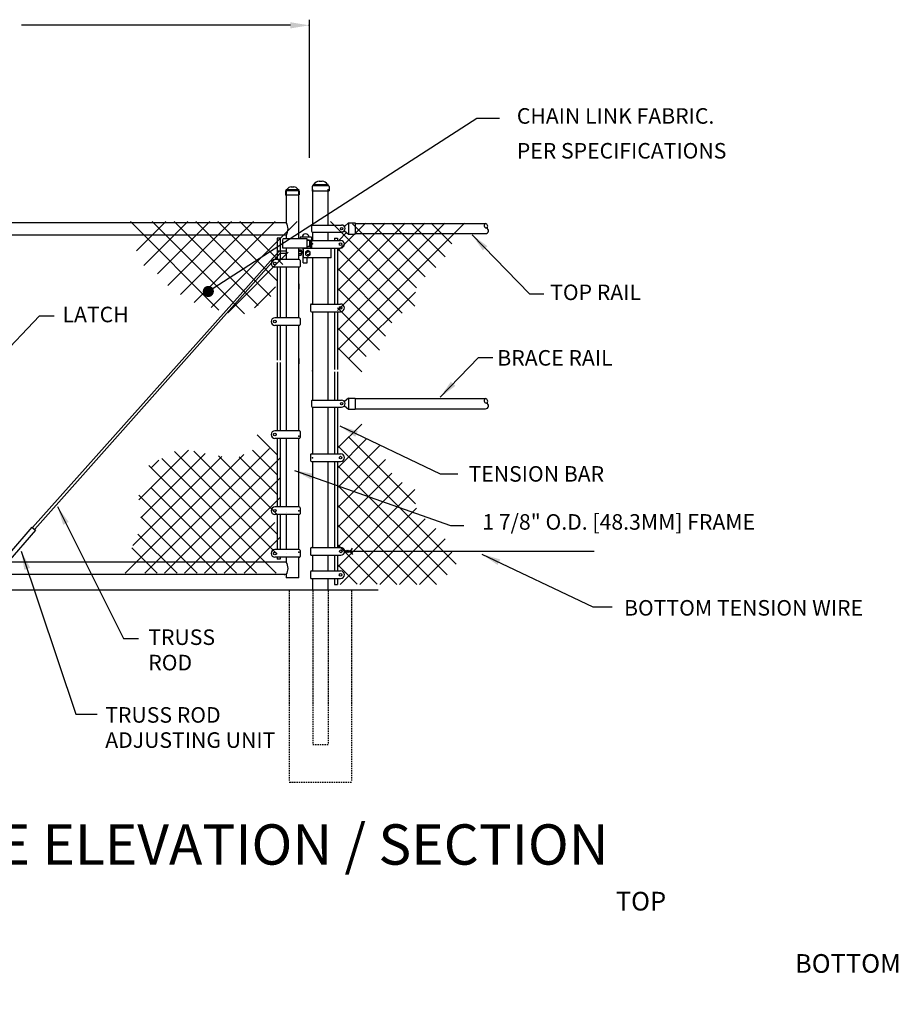
# Model space of a CAD drawing. Units: inches. Extents: x -174 to 151, y -88 to 106.
# Drawn here: x 10 to 151, y -53 to 106 of the extents above; entities that cross this region are included whole.
import ezdxf
from ezdxf.enums import TextEntityAlignment as Align

# ---------------------------------------------------------------- set-up
doc = ezdxf.new("R2010")
doc.units = ezdxf.units.IN
doc.header["$MEASUREMENT"] = 0
doc.linetypes.add('DASHED', pattern=[0.75, 0.5, -0.25])
doc.linetypes.add('HIDDEN', pattern=[0.375, 0.25, -0.125])
for name, color, linetype in [('1DIM', 7, 'Continuous'), ('1HDWE', 7, 'Continuous'), ('1LINE', 7, 'Continuous'), ('DIM', 7, 'Continuous'), ('FAB', 7, 'Continuous'), ('HID', 4, 'HIDDEN'), ('MED', 7, 'Continuous'), ('OBJECT', 7, 'Continuous'), ('STX', 7, 'Continuous'), ('THN', 12, 'Continuous'), ('Title Text', 7, 'Continuous'), ('XTH', 1, 'Continuous')]:
    doc.layers.add(name, color=color, linetype=linetype)
doc.styles.get("Standard").update_dxf_attribs({"font": 'arial.ttf', "height": 0.1})
doc.dimstyles.get("Standard").update_dxf_attribs({"dimtxt": 0.1, "dimasz": 0.09375, "dimexe": 0.09375, "dimexo": 0.0625, "dimgap": 0.03125, "dimtad": 0, "dimtih": 1, "dimtoh": 1, "dimdec": 5, "dimzin": 3, "dimdsep": 46, "dimlunit": 4, "dimtxsty": 'Standard', "dimcen": 0.09, "dimadec": 0, "dimazin": 0, "dimtfac": 1, "dimtdec": 5, "dimtofl": 0, "dimtmove": 2, "dimatfit": 3, "dimfxl": 1, "dimfrac": 2, "dimtolj": 1, "dimtzin": 0, "dimarcsym": 0})

# ---------------------------------------------------------------- blocks, each defined once
blk = doc.blocks.new('PICTWIST')
at = {"layer": 'FAB'}
for points in [[(0.15, 0.69), (-0.43, 1.08)], [(-0.15, 0.69), (0.43, 1.08)], [(-0.15, 0.49), (0.14, 0.69)], [(-0.15, 0.29), (0.14, 0.49)], [(-0.15, 0.1), (0.14, 0.3)], [(0.15, 0.49), (-0.14, 0.69)], [(0.15, 0.29), (-0.14, 0.49)], [(0.15, 0.1), (-0.14, 0.3)], [(0, 0), (-0.14, 0.1)], [(0, 0), (0.14, 0.1)]]:
    blk.add_lwpolyline(points, dxfattribs=at)

msp = doc.modelspace()

# ---------------------------------------------------------------- linework, layer by layer
at = {"layer": '1DIM'}
for p, q in [((55.27, 70.63), (55.27, 70.36)), ((57.1, 70.63), (57.1, 70.38)), ((57.1, 70.36), (57.1, 68.77))]:
    msp.add_line(p, q, dxfattribs=at)
at = {"layer": '1DIM', "color": 7, "flags": 128}
msp.add_lwpolyline([(40.1, 61.9, 0.891, 0.891, 1), (40.99, 61.9, 0.891, 0.891, 1)], format="xyseb", close=True, dxfattribs=at)
at = {"layer": '1HDWE', "color": 7}
for p, q in [((56.4, 70.33), (52.5, 70.33)), ((52.5, 68.83), (52.5, 70.25)), ((57.1, 70.63), (55.27, 70.63)), ((56.4, 69.11), (56.4, 70.33)), ((56.4, 68.98), (56.4, 70.23)), ((56.4, 70.11), (57.1, 70.11)), ((56.71, 70.11), (56.4, 70.11)), ((56.4, 68.83), (56.4, 69.99)), ((56.84, 69.23), (56.84, 69.98)), ((56.4, 68.83), (52.5, 68.83)), ((55.77, 66.5), (55.77, 68.83)), ((55.83, 67.27), (55.83, 68.77)), ((60.27, 68.77), (55.83, 68.77)), ((56.52, 68.45), (56.14, 68.23)), ((56.14, 68.23), (56.14, 67.8)), ((56.4, 69.11), (57.1, 69.11)), ((56.9, 68.23), (56.52, 68.45)), ((56.71, 69.11), (56.59, 69.11)), ((56.71, 69.11), (56.83, 69.11)), ((56.9, 67.8), (56.9, 68.23)), ((60.27, 67.27), (60.27, 68.77)), ((55.77, 66.5), (56.4, 66.5)), ((60.27, 67.27), (55.83, 67.27)), ((56.14, 67.8), (56.52, 67.58)), ((56.4, 66.5), (56.4, 67.25)), ((56.52, 67.58), (56.9, 67.8))]:
    msp.add_line(p, q, dxfattribs=at)
at = {"layer": '1HDWE', "color": 7, "linetype": 'DASHED'}
msp.add_circle((56.52, 68.02), 0.25, dxfattribs=at)
at = {"layer": '1HDWE', "color": 7}
for centre, radius, start, end in [((56.15, 70.56), 0.566, 90, 173.3177), ((56.15, 70.56), 0.566, 6.6823, 90), ((56.71, 69.98), 0.125, 0, 90), ((56.71, 69.23), 0.125, 270, 0)]:
    msp.add_arc(centre, radius, start, end, dxfattribs=at)
at = {"layer": '1LINE', "color": 7}
msp.add_line((67.79, 13.94), (-61.04, 13.94), dxfattribs=at)
at = {"layer": 'Defpoints', "color": 7, "linetype": 'ByBlock'}
for p in [(67.79, 13.94), (58.54, -10.85)]:
    msp.add_point(p, dxfattribs=at)
at = {"layer": 'DIM', "color": 7, "linetype": 'ByBlock'}
for p, q in [((41.05, 104.62), (10.56, 104.62)), ((53.71, 104.62), (23.22, 104.62)), ((56.72, 105.52), (56.72, 83.37))]:
    msp.add_line(p, q, dxfattribs=at)
msp.add_point((56.72, 104.62), dxfattribs=at)
msp.add_solid([(53.71, 105.12), (53.71, 104.12), (56.72, 104.62)], dxfattribs=at)
at = {"layer": 'HID', "color": 7, "linetype": 'HIDDEN'}
for p, q in [((53.54, 13.94), (53.54, -16.63)), ((57.29, 13.94), (57.29, -10.85)), ((59.79, 13.94), (59.79, -10.85)), ((63.54, 13.94), (63.54, -16.63)), ((53.54, -16.85), (63.54, -16.85))]:
    msp.add_line(p, q, dxfattribs=at)
at = {"layer": 'HID', "color": 7}
msp.add_line((57.29, -10.85), (59.79, -10.85), dxfattribs=at)
at = {"layer": 'MED', "color": 7}
for p, q in [((57.47, 79.09), (59.66, 79.09)), ((58.32, 79.61), (58.81, 79.61)), ((52.95, 78.01), (52.95, 77.43)), ((53.05, 78.11), (53.05, 78.16)), ((53.05, 78.11), (55.04, 78.11)), ((53.16, 78.27), (54.93, 78.27)), ((53.85, 78.69), (54.24, 78.69)), ((55.04, 70.33), (55.04, 78.32)), ((55.04, 78.11), (55.04, 78.16)), ((55.14, 78.01), (55.14, 77.43)), ((57.21, 78.77), (57.21, 78.06)), ((57.21, 78.06), (59.92, 78.06)), ((57.29, 72.55), (57.29, 78.32)), ((57.34, 78.9), (57.34, 78.96)), ((57.34, 78.9), (59.79, 78.9)), ((59.79, 78.9), (59.79, 78.96)), ((59.79, 72.55), (59.79, 78.32)), ((59.92, 78.77), (59.92, 78.06)), ((52.95, 77.43), (55.14, 77.43)), ((53.04, 72.94), (6.79, 72.94)), ((64.12, 72.81), (84.99, 72.81)), ((57.29, 70.09), (57.29, 71.44)), ((59.79, 70.09), (59.79, 71.44)), ((64.12, 71.18), (84.99, 71.18)), ((53.04, 70.94), (6.79, 70.94)), ((55.04, 67.02), (55.04, 68.83)), ((57.29, 68.77), (57.29, 68.86)), ((59.79, 68.77), (59.79, 68.86)), ((57.29, 60.06), (57.29, 67.27)), ((57.29, 59.88), (57.29, 67.09)), ((59.79, 60.06), (59.79, 67.27)), ((59.79, 59.88), (59.79, 67.09)), ((55.04, 57.67), (55.04, 65.74)), ((57.29, 44.45), (57.29, 58.65)), ((59.79, 44.45), (59.79, 58.65)), ((55.04, 39.54), (55.04, 56.44)), ((64.12, 44.7), (84.99, 44.7)), ((57.29, 35.84), (57.29, 43.33)), ((59.79, 35.84), (59.79, 43.33)), ((64.12, 43.08), (84.99, 43.08)), ((55.04, 27.31), (55.04, 38.31)), ((57.29, 22.4), (57.29, 34.61)), ((59.79, 22.4), (59.79, 34.61)), ((55.04, 23.74), (55.04, 26.08)), ((55.04, 22.85), (55.04, 25.19)), ((55.04, 21.12), (55.04, 23.46)), ((55.04, 20.45), (55.04, 22.46)), ((57.29, 20.81), (57.29, 23.47)), ((59.79, 20.81), (59.79, 23.47)), ((57.29, 20.81), (57.29, 20.97)), ((59.79, 20.81), (59.79, 20.97)), ((55.04, 15.94), (55.04, 19.22)), ((57.29, 17.8), (57.29, 19.56)), ((59.79, 17.8), (59.79, 19.56)), ((53.04, 18.44), (6.79, 18.44)), ((57.29, 17.03), (57.29, 18.79)), ((59.79, 17.03), (59.79, 18.79)), ((53.04, 16.44), (6.79, 16.44)), ((55.04, 15.94), (53.04, 15.94)), ((57.29, 13.94), (57.29, 15.8)), ((59.79, 13.94), (59.79, 15.8))]:
    msp.add_line(p, q, dxfattribs=at)
at = {"layer": 'MED', "color": 7, "linetype": 'Continuous'}
for p, q in [((53.04, 78.32), (53.04, 72.94)), ((53.04, 70.94), (53.04, 70.33)), ((53.04, 68.83), (53.04, 67.02)), ((53.04, 65.74), (53.04, 57.67)), ((53.04, 56.44), (53.04, 39.54)), ((53.04, 38.31), (53.04, 27.31)), ((53.04, 26.08), (53.04, 23.74)), ((53.04, 25.19), (53.04, 22.85)), ((53.04, 23.46), (53.04, 21.12)), ((53.04, 22.46), (53.04, 20.45)), ((53.04, 19.22), (53.04, 18.44)), ((53.04, 16.44), (53.04, 15.94))]:
    msp.add_line(p, q, dxfattribs=at)
at = {"layer": 'MED', "color": 7}
for centre, radius, start, end in [((57.47, 78.96), 0.129, 90, 180), ((58.4, 78.51), 1.1, 94.2327, 148.216), ((58.72, 78.51), 1.1, 31.784, 85.7673), ((59.66, 78.96), 0.129, 0, 90), ((53.05, 78.01), 0.105, 90, 180), ((53.16, 78.16), 0.105, 90, 180), ((53.91, 77.8), 0.89, 94.2327, 148.216), ((54.18, 77.8), 0.89, 31.784, 85.7673), ((54.93, 78.16), 0.105, 0, 90), ((55.04, 78.01), 0.105, 0, 90), ((57.34, 78.77), 0.129, 90, 180), ((59.79, 78.77), 0.129, 0, 90), ((51.51, 71.94), 1.83, 326.8388, 33.1612), ((85.17, 72.47), 0.384, 117.0078, 261.3751), ((84.89, 72.34), 0.48, 319.8783, 77.4059), ((85.04, 71.64), 0.455, 263.8622, 81.3751), ((85.17, 44.36), 0.384, 117.0078, 261.3751), ((84.89, 44.23), 0.48, 319.8783, 77.4059), ((85.04, 43.53), 0.455, 263.8622, 81.3751), ((51.51, 17.44), 1.83, 326.8388, 33.1612)]:
    msp.add_arc(centre, radius, start, end, dxfattribs=at)
at = {"layer": 'MED', "color": 7, "linetype": 'ByBlock'}
for p in [(57.27, 78.06), (53, 77.43), (52.79, 16.44)]:
    msp.add_point(p, dxfattribs=at)
at = {"layer": 'OBJECT'}
msp.add_line((56.93, 70.11), (56.93, 69.14), dxfattribs=at)
at = {"layer": 'STX'}
for p, q in [((40.57, 61.96), (83.64, 89.72)), ((83.64, 89.72), (87.25, 89.72))]:
    msp.add_line(p, q, dxfattribs=at)
at = {"layer": 'STX', "color": 7}
for p, q in [((12.31, 23.99), (51.85, 68.32)), ((52.04, 67.98), (12.69, 23.74)), ((53.04, 68.35), (51.66, 68.35)), ((53.04, 67.98), (52.04, 67.98))]:
    msp.add_line(p, q, dxfattribs=at)
at = {"layer": 'THN', "color": 7}
for p, q in [((63.06, 72.89), (62.39, 72.35)), ((63.06, 72.89), (63.06, 71.08)), ((63.06, 72.89), (64.12, 72.89)), ((64.12, 72.89), (64.12, 71.08)), ((57.11, 72.43), (57.11, 71.56)), ((57.23, 72.55), (61.93, 72.55)), ((57.23, 71.44), (61.93, 71.44)), ((62.38, 71.63), (63.06, 71.08)), ((56.96, 69.96), (56.96, 69)), ((57.1, 70.09), (61.77, 70.09)), ((63.06, 71.08), (64.12, 71.08)), ((55.04, 68.58), (55.42, 68.58)), ((55.04, 68.35), (55.54, 68.35)), ((55.04, 67.97), (55.54, 67.97)), ((55.42, 68.58), (55.42, 67.74)), ((55.54, 68.35), (55.54, 67.97)), ((57.1, 68.86), (61.77, 68.86)), ((55.14, 67.02), (51.23, 67.02)), ((55.04, 67.74), (55.42, 67.74)), ((55.28, 66.87), (55.28, 65.92)), ((55.14, 65.79), (51.23, 65.79)), ((55.04, 63.11), (55.04, 62.27)), ((56.96, 59.74), (56.96, 58.79)), ((57.1, 59.88), (61.77, 59.88)), ((57.1, 58.65), (61.77, 58.65)), ((55.14, 57.67), (51.23, 57.67)), ((55.28, 57.53), (55.28, 56.57)), ((55.14, 56.44), (51.23, 56.44)), ((55.04, 51.11), (55.04, 50.27)), ((57.26, 49.58), (57.26, 48.74)), ((57.11, 44.32), (57.11, 43.46)), ((57.23, 44.45), (61.93, 44.45)), ((63.06, 44.78), (62.39, 44.24)), ((63.06, 44.78), (63.06, 42.98)), ((63.06, 44.78), (64.12, 44.78)), ((64.12, 44.78), (64.12, 42.98)), ((57.23, 43.33), (61.93, 43.33)), ((62.38, 43.52), (63.06, 42.98)), ((63.06, 42.98), (64.12, 42.98)), ((55.14, 39.54), (51.23, 39.54)), ((55.14, 38.31), (51.23, 38.31)), ((55.28, 39.4), (55.28, 38.44)), ((56.96, 35.7), (56.96, 34.74)), ((57.1, 35.84), (61.77, 35.84)), ((57.1, 34.61), (61.77, 34.61)), ((55.14, 27.31), (51.23, 27.31)), ((55.28, 27.17), (55.28, 26.21)), ((55.14, 26.08), (51.23, 26.08)), ((12.23, 24.06), (8.66, 19.91)), ((12.23, 24.06), (12.8, 23.57)), ((12.8, 23.57), (8.38, 18.44)), ((56.94, 20.66), (56.94, 19.69)), ((57.08, 20.81), (61.17, 20.81)), ((57.73, 20.81), (61.81, 20.81)), ((55.14, 20.45), (51.23, 20.45)), ((55.14, 19.22), (51.23, 19.22)), ((55.04, 20.45), (55.04, 20.45)), ((55.28, 20.31), (55.28, 19.35)), ((57.08, 19.55), (61.17, 19.55)), ((57.73, 19.55), (61.81, 19.55)), ((62.42, 20.18), (102.47, 20.18)), ((56.96, 16.9), (56.96, 15.94)), ((57.1, 17.03), (61.77, 17.03)), ((57.1, 15.8), (61.77, 15.8))]:
    msp.add_line(p, q, dxfattribs=at)
for centre, radius in [((61.93, 72), 0.191), ((61.77, 69.48), 0.211), ((51.23, 66.4), 0.211), ((61.77, 59.27), 0.211), ((51.23, 57.06), 0.211), ((61.93, 43.89), 0.191), ((51.23, 38.93), 0.211), ((61.77, 35.22), 0.211), ((51.23, 26.7), 0.211), ((51.23, 19.84), 0.211), ((61.79, 20.18), 0.215), ((61.77, 16.42), 0.211)]:
    msp.add_circle(centre, radius, dxfattribs=at)
for centre, radius, start, end in [((57.23, 72.43), 0.125, 90, 180), ((57.23, 72.43), 0.125, 90, 180), ((57.23, 71.56), 0.125, 180, 270), ((61.93, 72), 0.557, 270, 90), ((57.1, 69.96), 0.138, 90, 180), ((57.1, 69.96), 0.138, 90, 180), ((61.77, 69.48), 0.614, 270, 90), ((57.1, 69), 0.138, 180, 270), ((51.23, 66.4), 0.614, 90, 270), ((55.14, 66.88), 0.138, 0, 87.616), ((55.14, 65.93), 0.138, 270, 0), ((57.1, 59.74), 0.138, 90, 180), ((57.1, 59.74), 0.138, 90, 180), ((57.1, 58.79), 0.138, 180, 270), ((61.77, 59.27), 0.614, 270, 90), ((51.23, 57.06), 0.614, 90, 270), ((55.14, 57.53), 0.138, 0, 87.616), ((55.14, 56.58), 0.138, 270, 0), ((57.23, 44.32), 0.125, 90, 180), ((57.23, 44.32), 0.125, 90, 180), ((61.93, 43.89), 0.557, 270, 90), ((57.23, 43.46), 0.125, 180, 270), ((51.23, 38.93), 0.614, 90, 270), ((55.14, 39.41), 0.138, 0, 87.616), ((55.14, 38.45), 0.138, 270, 0), ((57.1, 35.7), 0.138, 90, 180), ((57.1, 35.7), 0.138, 90, 180), ((61.77, 35.22), 0.614, 270, 90), ((57.1, 34.74), 0.138, 180, 270), ((51.23, 26.7), 0.614, 90, 270), ((55.14, 27.18), 0.138, 0, 87.616), ((53.32, 25.38), 1.12, 104.4381, 105), ((55.14, 26.22), 0.138, 270, 0), ((57.08, 20.66), 0.141, 90, 180), ((61.79, 20.18), 0.627, 270, 90), ((51.23, 19.84), 0.614, 90, 270), ((53.32, 18.72), 1.12, 104.4381, 105), ((55.14, 20.31), 0.138, 0, 87.616), ((55.14, 19.36), 0.138, 270, 0), ((57.08, 19.69), 0.141, 180, 270), ((57.1, 16.9), 0.138, 90, 180), ((57.1, 16.9), 0.138, 90, 180), ((57.1, 15.94), 0.138, 180, 270), ((61.77, 16.42), 0.614, 270, 90)]:
    msp.add_arc(centre, radius, start, end, dxfattribs=at)
for p in [(57.26, 69.54), (55.04, 62.69), (55.04, 50.69), (57.26, 49.16), (55.04, 38.69), (57.26, 35.18), (55.04, 26.69), (55.04, 20.03)]:
    msp.add_point(p, dxfattribs=at)
at = {"layer": 'XTH', "color": 7}
for p, q in [((28.04, 73.12), (42.25, 58.92)), ((29.03, 68.4), (33.75, 73.12)), ((30.22, 66.08), (37.26, 73.12)), ((31.55, 73.12), (46.37, 58.3)), ((32.39, 64.74), (40.77, 73.12)), ((34.04, 62.88), (44.28, 73.12)), ((35.06, 73.12), (48.52, 59.66)), ((36.07, 61.41), (47.78, 73.12)), ((38.3, 60.13), (51.29, 73.12)), ((38.56, 73.12), (50.59, 61.1)), ((40.99, 59.31), (54.8, 73.12)), ((42.07, 73.12), (51.67, 63.53)), ((45.58, 73.12), (52.5, 66.2)), ((60.13, 73.11), (73.7, 59.54)), ((61.26, 65.19), (68.93, 72.86)), ((61.26, 62.01), (72.11, 72.86)), ((61.26, 58.83), (75.29, 72.86)), ((61.26, 55.64), (78.47, 72.86)), ((61.26, 52.46), (81.65, 72.86)), ((61.26, 68.37), (65.74, 72.86)), ((63.67, 72.76), (73.93, 62.49)), ((66.75, 72.86), (75.35, 64.25)), ((69.93, 72.86), (77.03, 65.76)), ((73.11, 72.86), (78.54, 67.43)), ((76.29, 72.86), (79.61, 69.54)), ((61.47, 70.09), (62.73, 71.35)), ((52.05, 70.44), (51.58, 70.44)), ((51.58, 70.44), (51.58, 69.88)), ((51.58, 69.94), (51.58, 67.45)), ((52.05, 70.44), (52.05, 69.88)), ((52.05, 70.06), (52.05, 69.88)), ((52.05, 70.06), (52.05, 69.88)), ((52.05, 69.94), (52.05, 67.45)), ((60.79, 70.44), (60.79, 70.09)), ((60.79, 70.44), (61.26, 70.44)), ((61.26, 70.44), (61.26, 70.09)), ((43.65, 58.47), (53.38, 68.2)), ((51.58, 69.51), (51.58, 67.02)), ((52.05, 69.51), (52.05, 67.02)), ((60.79, 68.86), (60.79, 59.88)), ((61.26, 68.86), (61.26, 59.88)), ((61.26, 68.8), (71.67, 58.39)), ((51.58, 65.79), (51.58, 62.88)), ((52.05, 65.79), (52.05, 62.88)), ((61.26, 65.62), (70, 56.88)), ((51.58, 63.72), (51.58, 58.89)), ((52.05, 63.72), (52.05, 58.89)), ((47.95, 59.26), (51.32, 62.63)), ((51.58, 62.5), (51.58, 57.67)), ((52.05, 63.06), (52.05, 62.88)), ((52.05, 63.06), (52.05, 62.88)), ((52.05, 62.5), (52.05, 57.67)), ((61.26, 62.44), (68.99, 54.7)), ((63.15, 51.17), (73.78, 61.8)), ((60.79, 58.65), (60.79, 49.38)), ((61.26, 59.25), (68.03, 52.48)), ((61.26, 58.65), (61.26, 49.38)), ((51.58, 56.44), (51.58, 50.88)), ((52.05, 56.44), (52.05, 50.88)), ((61.26, 56.07), (65.88, 51.45)), ((61.26, 52.89), (65.15, 49)), ((51.58, 50.5), (51.58, 39.54)), ((52.05, 50.5), (52.05, 39.54)), ((60.79, 49), (60.79, 44.45)), ((61.26, 49), (61.26, 44.45)), ((60.79, 43.33), (60.79, 35.84)), ((61.26, 43.33), (61.26, 35.84)), ((61.26, 36.73), (65.15, 40.62)), ((51.58, 35.65), (48.37, 38.86)), ((51.58, 38.31), (51.58, 27.31)), ((52.05, 38.31), (52.05, 27.31)), ((61.26, 33.55), (65.88, 38.17)), ((63.15, 38.45), (73.78, 27.82)), ((37.38, 36.43), (29.42, 28.46)), ((50.37, 36.69), (30.36, 16.68)), ((51.58, 32.47), (47.64, 36.4)), ((61.26, 37.16), (80.3, 18.11)), ((61.26, 30.37), (68.03, 37.14)), ((46.23, 35.73), (27.18, 16.68)), ((42.71, 35.39), (28.46, 21.14)), ((40.05, 35.91), (29.71, 25.57)), ((32.59, 34.82), (31.44, 33.66)), ((51.45, 16.68), (33.06, 35.07)), ((52.05, 35.18), (33.54, 16.68)), ((51.58, 19.74), (35.13, 36.18)), ((51.58, 22.92), (38.24, 36.26)), ((51.58, 26.1), (42.19, 35.49)), ((51.58, 29.28), (45.49, 35.37)), ((61.26, 27.18), (68.99, 34.92)), ((48.27, 16.68), (30.99, 33.96)), ((60.79, 34.61), (60.79, 20.81)), ((61.26, 34.61), (61.26, 20.81)), ((61.26, 33.97), (78.84, 16.4)), ((52.05, 32), (36.73, 16.68)), ((61.26, 24), (70, 32.74)), ((45.09, 16.68), (31.39, 30.38)), ((61.26, 20.82), (71.67, 31.23)), ((61.26, 30.79), (77.17, 14.88)), ((61.26, 17.64), (73.7, 30.08)), ((41.91, 16.68), (29.41, 29.17)), ((52.05, 28.81), (39.91, 16.68)), ((61.26, 27.61), (73.99, 14.88)), ((61.69, 14.88), (73.93, 27.13)), ((38.73, 16.68), (29.7, 25.71)), ((51.58, 26.08), (51.58, 20.45)), ((52.05, 26.08), (52.05, 20.45)), ((64.87, 14.88), (75.35, 25.37)), ((51.22, 24.81), (43.09, 16.68)), ((61.26, 24.43), (70.8, 14.88)), ((68.05, 14.88), (77.03, 23.86)), ((35.54, 16.68), (29.26, 22.96)), ((52.05, 22.45), (46.27, 16.68)), ((71.23, 14.88), (78.54, 22.19)), ((32.36, 16.68), (28.29, 20.75)), ((61.26, 21.25), (67.61, 14.9)), ((51.58, 19.22), (51.58, 18.94)), ((52.05, 19.22), (52.05, 18.94)), ((60.79, 19.56), (60.79, 17.8)), ((61.26, 19.56), (61.26, 17.8)), ((74.42, 14.88), (79.61, 20.07)), ((52.05, 18.94), (51.58, 18.94)), ((60.79, 18.79), (60.79, 17.03)), ((61.26, 18.79), (61.26, 17.03)), ((61.26, 18.06), (64.42, 14.9)), ((60.79, 15.8), (60.79, 14.88)), ((60.79, 14.88), (61.26, 14.88)), ((61.26, 15.8), (61.26, 14.88))]:
    msp.add_line(p, q, dxfattribs=at)

# ---------------------------------------------------------------- block references
at = {"layer": 'FAB', "color": 7, "xscale": 1.126250481955893, "yscale": 1.126250481955893, "zscale": 1.126250481955893, "rotation": 270}
msp.add_blockref('PICTWIST', (62.45, 20.18), dxfattribs=at)

# ---------------------------------------------------------------- texts
at = {"color": 7}
msp.add_text('TYPICAL DOUBLE SWING GATE ELEVATION / SECTION', height=6.4755, dxfattribs=at).set_placement((-112.79, -30.12))
at = {"layer": 'Title Text'}
for s, p in [('CHAIN LINK FABRIC.', (90.04, 90.07)), ('PER SPECIFICATIONS', (90.04, 84.48))]:
    msp.add_text(s, height=2.496, dxfattribs=at).set_placement(p, align=Align.MIDDLE_LEFT)
for s, p in [('TOP RAIL', (95.39, 60.51)), ('LATCH', (17.15, 56.95)), ('BRACE RAIL', (86.91, 49.99)), ('TENSION BAR', (82.29, 31.36)), ('1 7/8" O.D. [48.3MM] FRAME', (84.5, 23.65)), ('BOTTOM TENSION WIRE', (107.24, 9.86)), ('TRUSS', (30.91, 5.15)), ('ROD', (30.91, 1.07)), ('TRUSS ROD', (24.01, -7.33)), ('ADJUSTING UNIT', (24.01, -11.37))]:
    msp.add_text(s, height=2.496, dxfattribs=at).set_placement(p)
at = {"layer": 'Title Text', "insert": (-105.24, -34.48), "char_height": 3, "attachment_point": 1}
msp.add_mtext_dynamic_manual_height_columns('\\pi70.387;TOP RAIL / TRUSSED BRACE RAIL\\P\\pi79.967;BOTTOM TENSION WIRE', width=209.2277, gutter_width=0.5, heights=[0], dxfattribs=at)

# ---------------------------------------------------------------- leaders
at = {"layer": 'STX', "color": 7}
for points in [[(82.85, 70.99), (92.06, 61.53), (94.36, 61.53)], [(3.4, 47.44), (13.45, 58.01), (15.83, 58.01)], [(77.74, 44.91), (83.87, 51.31), (86.18, 51.31)], [(61.62, 40.31), (77.74, 32.64), (80.55, 32.64)], [(16.36, 27.35), (26.94, 6.2), (29.32, 6.2)], [(10.54, 20.21), (19.27, -5.95), (22.71, -5.95)], [(84.45, 19.73), (102.22, 11.27), (105.32, 11.27)]]:
    msp.add_leader(points, dimstyle='Standard', override={"dimscale": 32, "dimtxt": 0.078, "dimasz": 0.094, "dimexe": 0.063, "dimexo": 0.032, "dimgap": 0.063}, dxfattribs=at)
at = {"layer": 'STX'}
msp.add_leader([(54.37, 33.17), (79.38, 24.3), (81.55, 24.3)], dimstyle='Standard', override={"dimscale": 32, "dimtxt": 0.078, "dimasz": 0.094, "dimexe": 0.063, "dimexo": 0.032, "dimgap": 0.063, "dimtad": 0}, dxfattribs=at)

doc.saveas('drawing.dxf')
